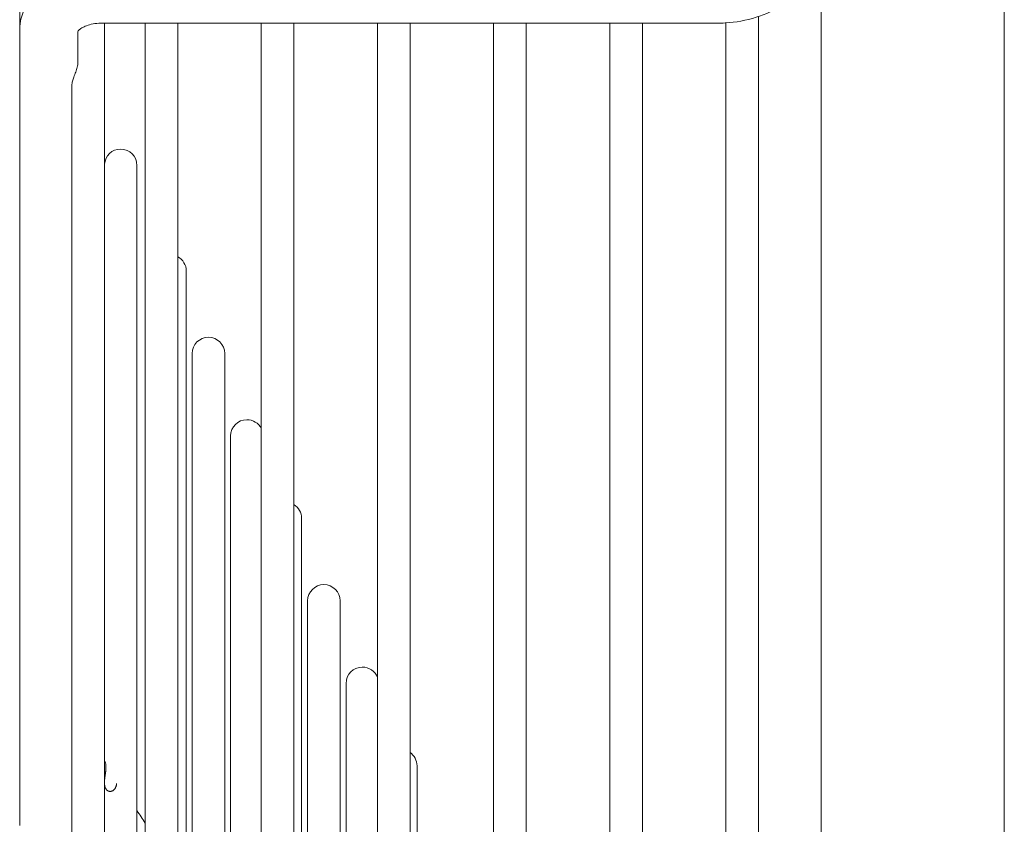
# Model space of a CAD drawing. Units: millimetres. Extents: x 19286 to 29894, y -9205 to -1178.
# Drawn here: x 23403 to 23488, y -1619 to -1550 of the extents above; entities that cross this region are included whole.
import ezdxf

# ---------------------------------------------------------------- set-up
doc = ezdxf.new("R2010")
doc.units = ezdxf.units.MM

# ---------------------------------------------------------------- blocks, each defined once
blk = doc.blocks.new('A$Cf65f6825')
at = {"color": 0, "linetype": 'Continuous', "lineweight": 0, "extrusion": (1.22465e-16, 1, -2.22045e-16)}
for p, q in [((-1088.241, 988.901), (-1088.241, -989.099)), ((-1104.001, 804.429), (-1104.001, 170.571)), ((-1173.001, 702.335), (-1173.001, 692.573)), ((-1109.401, 490), (-1109.401, 693.815)), ((-1173.001, 624.154), (-1173.001, 692.573)), ((-1168.001, 689.81), (-1168.001, 692.521)), ((-1166.001, 693.238), (-1113.001, 693.238)), ((-1165.701, 490), (-1165.701, 693.238)), ((-1162.201, 693.238), (-1162.201, 490)), ((-1159.401, 490), (-1159.401, 693.238)), ((-1152.201, 693.238), (-1152.201, 490)), ((-1149.401, 490), (-1149.401, 693.238)), ((-1142.201, 693.238), (-1142.201, 490)), ((-1139.401, 490), (-1139.401, 693.238)), ((-1132.201, 693.238), (-1132.201, 490)), ((-1129.401, 490), (-1129.401, 693.238)), ((-1122.201, 693.238), (-1122.201, 490)), ((-1119.401, 490), (-1119.401, 693.238)), ((-1112.201, 693.265), (-1112.201, 490)), ((-1168.501, 687.967), (-1168.501, 490)), ((-1162.905, 490), (-1162.905, 681)), ((-1158.661, 490), (-1158.661, 671.9)), ((-1158.15, 664.8), (-1158.15, 618.192)), ((-1155.35, 490), (-1155.35, 664.8)), ((-1154.84, 657.7), (-1154.84, 613.143)), ((-1148.729, 490), (-1148.729, 650.6)), ((-1148.218, 643.5), (-1148.218, 603.043)), ((-1145.418, 490), (-1145.418, 643.5)), ((-1144.907, 636.4), (-1144.907, 597.992)), ((-1138.796, 490), (-1138.796, 629.3))]:
    blk.add_line(p, q, dxfattribs=at)
at = {"color": 0, "linetype": 'Continuous', "lineweight": 0, "extrusion": (-2.71926e-32, -2.22045e-16, -1)}
for centre, start, end in [((1164.305, 681), 4.04927, 90), ((1164.305, 681), 90, 180), ((1160.061, 671.9), 118.13148, 180), ((1156.75, 664.8), 0, 90), ((1156.75, 664.8), 90, 180), ((1153.44, 657.7), 0, 90), ((1153.44, 657.7), 90, 152.20992), ((1150.129, 650.6), 121.31989, 180), ((1146.818, 643.5), 0, 90), ((1146.818, 643.5), 90, 180), ((1143.507, 636.4), 0, 90), ((1143.507, 636.4), 90, 158.90436), ((1140.196, 629.3), 124.62027, 180)]:
    blk.add_arc(centre, 1.4, start, end, dxfattribs=at)
at = {"color": 0, "linetype": 'Continuous', "lineweight": 0}
for points, knots in [([(-1104.001, 700.31), (-1104.001, 699.59), (-1104.143, 698.855), (-1104.668, 697.521), (-1105.048, 696.897), (-1106.013, 695.761), (-1106.618, 695.244), (-1107.993, 694.368), (-1108.782, 694.006), (-1110.456, 693.483), (-1111.358, 693.318), (-1112.508, 693.245), (-1112.754, 693.238), (-1113.001, 693.238)], [0, 0, 0, 0, 2.495283, 2.495283, 4.921341, 4.921341, 7.490864, 7.490864, 10.167621, 10.167621, 12.887914, 12.887914, 13.627837, 13.627837, 13.627837, 13.627837]), ([(-1173.001, 692.573), (-1173.001, 692.854), (-1172.977, 693.129), (-1172.841, 693.886), (-1172.68, 694.357), (-1172.189, 695.312), (-1171.828, 695.791), (-1170.948, 696.653), (-1170.406, 697.037), (-1169.181, 697.672), (-1168.471, 697.917), (-1167.175, 698.18), (-1166.586, 698.238), (-1166.001, 698.238)], [0, 0, 0, 0, 0.921659, 0.921659, 2.547287, 2.547287, 4.470365, 4.470365, 6.546443, 6.546443, 8.801513, 8.801513, 10.555321, 10.555321, 10.555321, 10.555321]), ([(-1166.001, 693.238), (-1166.234, 693.238), (-1166.47, 693.216), (-1166.887, 693.139), (-1167.077, 693.086), (-1167.4, 692.965), (-1167.54, 692.895), (-1167.761, 692.76), (-1167.843, 692.694), (-1167.957, 692.585), (-1167.986, 692.545), (-1168.009, 692.509), (-1168.012, 692.501), (-1168.012, 692.501)], [0, 0, 0, 0, 0.697618, 0.697618, 1.332793, 1.332793, 1.945005, 1.945005, 2.5515, 2.5515, 3.170843, 3.170843, 3.561083, 3.561083, 3.561083, 3.561083]), ([(-1112.201, 693.265), (-1112.221, 693.264), (-1112.241, 693.262), (-1112.508, 693.245), (-1112.754, 693.238), (-1113.001, 693.238)], [12.8270491, 12.8270491, 12.8270491, 12.8270491, 12.8879139, 12.8879139, 13.6278372, 13.6278372, 13.6278372, 13.6278372]), ([(-1168.001, 689.81), (-1168.001, 689.81), (-1168.001, 689.81), (-1168.001, 689.809), (-1168.001, 689.808), (-1168.001, 689.806), (-1168.001, 689.804), (-1168.001, 689.801), (-1168.001, 689.798), (-1168.001, 689.796), (-1168.001, 689.786), (-1168.001, 689.776), (-1168.006, 689.634), (-1168.03, 689.491), (-1168.107, 689.209), (-1168.156, 689.07), (-1168.27, 688.778), (-1168.33, 688.635), (-1168.421, 688.384), (-1168.456, 688.274), (-1168.493, 688.097), (-1168.501, 688.029), (-1168.501, 687.967)], [-0.0019581, -0.0019581, -0.0019581, -0.0019581, -0.0018752, -0.0018752, -0.0015164, -0.0015164, -0.0010169, -0.0010169, 0, 0, 0, 0.0040762, 0.0040762, 0.0577337, 0.0577337, 0.1052577, 0.1052577, 0.1546853, 0.1546853, 0.1954684, 0.1954684, 0.2245512, 0.2245512, 0.2245512, 0.2245512]), ([(-1165.573, 629.161), (-1165.574, 629.131), (-1165.575, 629.1), (-1165.576, 629.068), (-1165.578, 629.037), (-1165.58, 629.004), (-1165.582, 628.972), (-1165.585, 628.939), (-1165.588, 628.906), (-1165.591, 628.873), (-1165.595, 628.839), (-1165.599, 628.805), (-1165.603, 628.771), (-1165.607, 628.737), (-1165.612, 628.703), (-1165.616, 628.669), (-1165.621, 628.636), (-1165.626, 628.602), (-1165.631, 628.568), (-1165.636, 628.535), (-1165.641, 628.501), (-1165.645, 628.468), (-1165.65, 628.435), (-1165.655, 628.402), (-1165.659, 628.37), (-1165.664, 628.338), (-1165.668, 628.306), (-1165.672, 628.275), (-1165.676, 628.243), (-1165.68, 628.213), (-1165.684, 628.182), (-1165.687, 628.152), (-1165.69, 628.122), (-1165.693, 628.093), (-1165.695, 628.064), (-1165.698, 628.035), (-1165.7, 628.007), (-1165.7, 627.998), (-1165.701, 627.99), (-1165.701, 627.981)], [0, 0, 0, 0, 0.0222222, 0.0222222, 0.0222222, 0.0444444, 0.0444444, 0.0444444, 0.0666667, 0.0666667, 0.0666667, 0.0888889, 0.0888889, 0.0888889, 0.1111111, 0.1111111, 0.1111111, 0.1333333, 0.1333333, 0.1333333, 0.1555556, 0.1555556, 0.1555556, 0.1777778, 0.1777778, 0.1777778, 0.2, 0.2, 0.2, 0.2222222, 0.2222222, 0.2222222, 0.2444444, 0.2444444, 0.2444444, 0.2666667, 0.2666667, 0.2666667, 0.2735045, 0.2735045, 0.2735045, 0.2735045]), ([(-1165.66, 629.646), (-1165.659, 629.644), (-1165.658, 629.642), (-1165.634, 629.603), (-1165.609, 629.535), (-1165.579, 629.362), (-1165.572, 629.267), (-1165.573, 629.161)], [0.33827619, 0.33827619, 0.33827619, 0.33827619, 0.34113258, 0.34113258, 0.39219305, 0.39219305, 0.43424005, 0.43424005, 0.43424005, 0.43424005]), ([(-1165.701, 627.745), (-1165.7, 627.729), (-1165.699, 627.713), (-1165.697, 627.697), (-1165.695, 627.673), (-1165.692, 627.65), (-1165.688, 627.627), (-1165.685, 627.605), (-1165.681, 627.583), (-1165.676, 627.561), (-1165.672, 627.54), (-1165.666, 627.52), (-1165.661, 627.499), (-1165.655, 627.479), (-1165.649, 627.46), (-1165.642, 627.441), (-1165.635, 627.422), (-1165.627, 627.404), (-1165.619, 627.387), (-1165.611, 627.369), (-1165.603, 627.352), (-1165.593, 627.336), (-1165.584, 627.32), (-1165.574, 627.304), (-1165.564, 627.29), (-1165.554, 627.275), (-1165.543, 627.261), (-1165.532, 627.248), (-1165.52, 627.235), (-1165.509, 627.222), (-1165.496, 627.21), (-1165.484, 627.199), (-1165.471, 627.188), (-1165.458, 627.178), (-1165.444, 627.168), (-1165.431, 627.159), (-1165.416, 627.15), (-1165.402, 627.142), (-1165.388, 627.134), (-1165.373, 627.128), (-1165.358, 627.121), (-1165.342, 627.116), (-1165.326, 627.111), (-1165.31, 627.107), (-1165.294, 627.103), (-1165.278, 627.1), (-1165.262, 627.098), (-1165.245, 627.096), (-1165.228, 627.096), (-1165.211, 627.095), (-1165.194, 627.096), (-1165.176, 627.097), (-1165.159, 627.099), (-1165.141, 627.102), (-1165.124, 627.106), (-1165.106, 627.11), (-1165.088, 627.115), (-1165.071, 627.121), (-1165.053, 627.128), (-1165.035, 627.136), (-1165.017, 627.145), (-1165, 627.153), (-1164.982, 627.164), (-1164.965, 627.175), (-1164.947, 627.187), (-1164.93, 627.2), (-1164.913, 627.214), (-1164.896, 627.228), (-1164.88, 627.244), (-1164.864, 627.261), (-1164.848, 627.278), (-1164.833, 627.296), (-1164.818, 627.316), (-1164.803, 627.336), (-1164.789, 627.357), (-1164.776, 627.379), (-1164.763, 627.401), (-1164.751, 627.424), (-1164.74, 627.448), (-1164.729, 627.473), (-1164.719, 627.498), (-1164.71, 627.524), (-1164.702, 627.55), (-1164.694, 627.577), (-1164.688, 627.605), (-1164.682, 627.633), (-1164.677, 627.661), (-1164.673, 627.69), (-1164.67, 627.719), (-1164.668, 627.749), (-1164.667, 627.778)], [0.3404584, 0.3404584, 0.3404584, 0.3404584, 0.3555556, 0.3555556, 0.3555556, 0.3777778, 0.3777778, 0.3777778, 0.4, 0.4, 0.4, 0.4222222, 0.4222222, 0.4222222, 0.4444444, 0.4444444, 0.4444444, 0.4666667, 0.4666667, 0.4666667, 0.4888889, 0.4888889, 0.4888889, 0.5111111, 0.5111111, 0.5111111, 0.5333333, 0.5333333, 0.5333333, 0.5555556, 0.5555556, 0.5555556, 0.5777778, 0.5777778, 0.5777778, 0.6, 0.6, 0.6, 0.6222222, 0.6222222, 0.6222222, 0.6444444, 0.6444444, 0.6444444, 0.6666667, 0.6666667, 0.6666667, 0.6888889, 0.6888889, 0.6888889, 0.7111111, 0.7111111, 0.7111111, 0.7333333, 0.7333333, 0.7333333, 0.7555556, 0.7555556, 0.7555556, 0.7777778, 0.7777778, 0.7777778, 0.8, 0.8, 0.8, 0.8222222, 0.8222222, 0.8222222, 0.8444444, 0.8444444, 0.8444444, 0.8666667, 0.8666667, 0.8666667, 0.8888889, 0.8888889, 0.8888889, 0.9111111, 0.9111111, 0.9111111, 0.9333333, 0.9333333, 0.9333333, 0.9555556, 0.9555556, 0.9555556, 0.9777778, 0.9777778, 0.9777778, 1, 1, 1, 1])]:
    blk.add_open_spline(points, degree=3, knots=knots, dxfattribs=at)
for points in [[(-1165.701, 629.708), (-1165.687, 629.687), (-1165.674, 629.667), (-1165.66, 629.646)], [(-1162.905, 625.443), (-1162.67, 625.085), (-1162.436, 624.728), (-1162.201, 624.37)]]:
    blk.add_open_spline(points, degree=3, dxfattribs=at)

msp = doc.modelspace()

# ---------------------------------------------------------------- block references
msp.add_blockref('A$Cf65f6825', (24576.24, -2243.307, -262.996))

doc.saveas('drawing.dxf')
